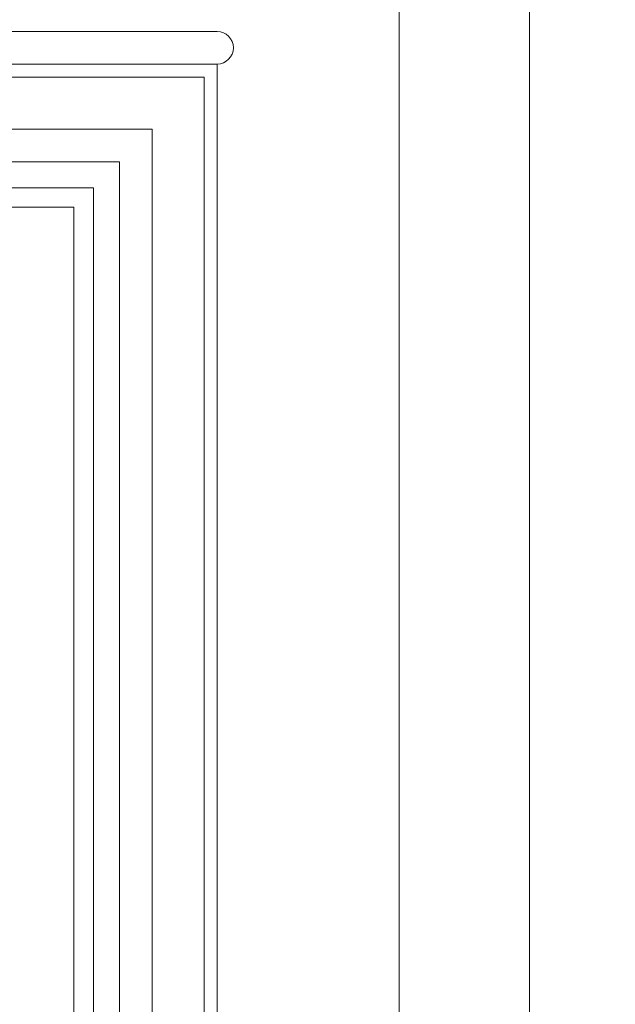
# Model space of a CAD drawing. Units: millimetres. Extents: x -8561 to 3002, y -504 to 9300.
# Drawn here: x -6982 to -6959, y 8072 to 8110 of the extents above; entities that cross this region are included whole.
import ezdxf

# ---------------------------------------------------------------- set-up
doc = ezdxf.new("R2010")
doc.units = ezdxf.units.MM
doc.layers.get('Defpoints').update_dxf_attribs({"color": 30, "lineweight": 0})
doc.layers.add('WAW_DRZWI', color=36, linetype='Continuous', lineweight=9)
doc.layers.add('WAW_WYMIAR', color=243, linetype='Continuous', lineweight=9)
doc.styles.add('OPIS', font='romans.shx', dxfattribs={"width": 0.8})
doc.dimstyles.new('100Z', dxfattribs={"dimtxt": 20, "dimasz": 1, "dimexe": 1.25, "dimexo": 0.625, "dimgap": 3.75, "dimtad": 1, "dimdec": 1, "dimrnd": 0.5, "dimdsep": 46, "dimtxsty": 'OPIS', "dimblk": 'ZW1', "dimcen": 1, "dimse1": 1, "dimse2": 1, "dimclrd": 256, "dimclrt": 52, "dimadec": 0, "dimazin": 0, "dimtfac": 1, "dimtdec": 1, "dimtix": 1, "dimtmove": 2, "dimatfit": 3, "dimldrblk": 'ZW1', "dimfxl": 0, "dimlwd": -1, "dimarcsym": 0})

# ---------------------------------------------------------------- blocks, each defined once
blk = doc.blocks.new('ZW1')
blk.add_line((0, 7.5), (0, -7.5))
at = {"const_width": 0.5}
blk.add_lwpolyline([(-3.536, -3.536), (3.536, 3.536)], dxfattribs=at)
blk = doc.blocks.new('*D592')
at = {"layer": 'Defpoints', "color": 0, "transparency": 16777216}
for p in [(-7091.763, 8774.708), (-6247.763, 7550.716), (-5842.763, 7550.716)]:
    blk.add_point(p, dxfattribs=at)
at = {"layer": 'WAW_WYMIAR', "transparency": 16777216}
blk.add_line((-5842.763, 8773.708), (-5842.763, 7551.716), dxfattribs=at)
for p, rotation in [((-5842.763, 8774.708), 90), ((-5842.763, 7550.716), 270)]:
    blk.add_blockref('ZW1', p, dxfattribs=dict(at, rotation=rotation))
at = {"layer": 'WAW_WYMIAR', "color": 52, "transparency": 16777216, "insert": (-5856.513, 8162.712), "char_height": 20, "attachment_point": 5, "rotation": 90, "style": 'OPIS'}
blk.add_mtext('1224', dxfattribs=at)

msp = doc.modelspace()

# ---------------------------------------------------------------- linework, layer by layer
at = {"layer": 'WAW_DRZWI'}
for p, q in [((-6967.263, 8161.966), (-6967.263, 8004.591)), ((-6962.263, 8161.966), (-6962.263, 8004.591)), ((-6974.263, 8109.466), (-7015.263, 8109.466)), ((-6974.263, 8108.216), (-6974.263, 8049.207))]:
    msp.add_line(p, q, dxfattribs=at)
for points in [[(-6974.263, 8108.216), (-7015.263, 8108.216)], [(-6974.763, 8048.218), (-6974.763, 8031.716), (-7014.763, 8031.716), (-7014.763, 8107.716), (-6974.763, 8107.716), (-6974.763, 8049.215)], [(-6976.763, 8048.186), (-6976.763, 8033.716), (-7012.763, 8033.716), (-7012.763, 8105.716), (-6976.763, 8105.716), (-6976.763, 8049.247)], [(-6978.013, 8048.165), (-6978.013, 8034.966), (-7011.513, 8034.966), (-7011.513, 8104.466), (-6978.013, 8104.466), (-6978.013, 8049.267)], [(-6979.013, 8048.149), (-6979.013, 8035.966), (-7010.513, 8035.966), (-7010.513, 8103.466), (-6979.013, 8103.466), (-6979.013, 8049.283)], [(-6979.763, 8048.016), (-6979.763, 8036.716), (-7009.763, 8036.716), (-7009.763, 8102.716), (-6979.763, 8102.716), (-6979.763, 8049.416)]]:
    msp.add_lwpolyline(points, dxfattribs=at)
msp.add_arc((-6974.263, 8108.841), 0.625, 270, 90, dxfattribs=at)

# ---------------------------------------------------------------- dimensions: what is measured, and where the dimension line sits
at = {"layer": 'WAW_WYMIAR'}
dim = msp.add_linear_dim(base=(-5842.763, 7550.716), p1=(-7091.763, 8774.708), p2=(-6247.763, 7550.716), angle=90, dimstyle='100Z', dxfattribs=at)
dim.commit()
dim.dimension.update_dxf_attribs({"geometry": '*D592', "text_midpoint": (-5856.513, 8162.712)})

doc.saveas('drawing.dxf')
